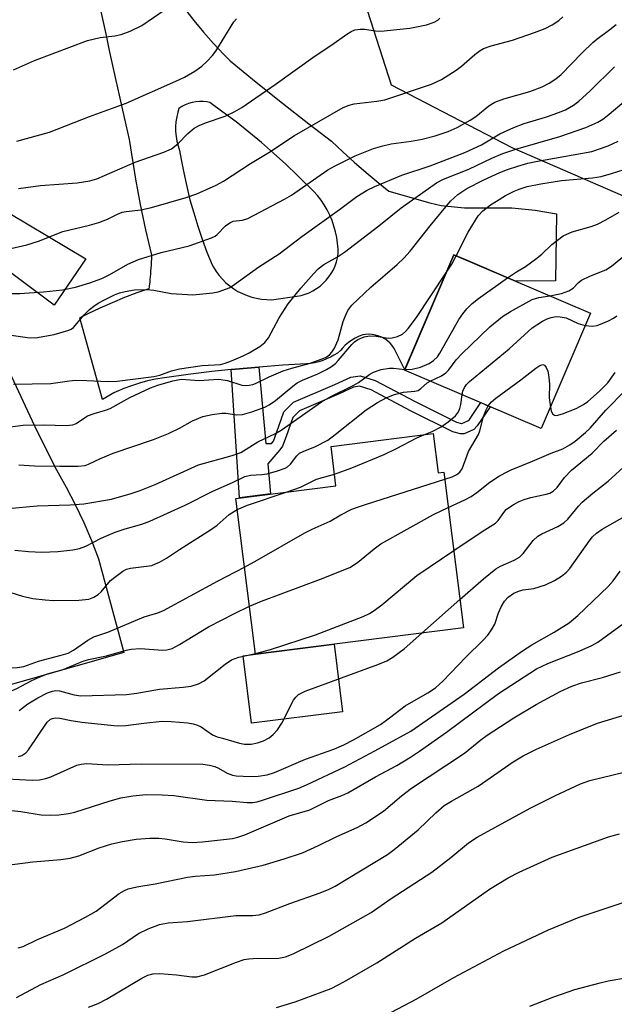
# Model space of a CAD drawing. Units: inches. Extents: x 1243771 to 1249771, y 581451 to 585452.
# Drawn here: x 1246835 to 1246961, y 583610 to 583818 of the extents above; entities that cross this region are included whole.
import ezdxf

# ---------------------------------------------------------------- set-up
doc = ezdxf.new("R2010")
doc.units = ezdxf.units.IN
doc.header["$MEASUREMENT"] = 0
for name, color, linetype in [('BLDG-Footprint', 5, 'Continuous'), ('CULTRL-Pad', 6, 'Continuous'), ('NTRL-Trees', 3, 'Continuous'), ('TRANS-Driveway', 251, 'Continuous'), ('TRANS-Non Street Sidewalk', 7, 'Continuous'), ('TRANS-Road', 130, 'Continuous'), ('Undefined', 1, 'Continuous')]:
    doc.layers.add(name, color=color, linetype=linetype)

msp = doc.modelspace()

# ---------------------------------------------------------------- linework, layer by layer
at = {"layer": 'BLDG-Footprint'}
for points, elevation in [([(1246955.48, 583756.38), (1246945.07, 583731.97), (1246916.15, 583744.3), (1246926.56, 583768.71)], 652.17), ([(1246922.21, 583730.92), (1246923.26, 583722.59), (1246924.47, 583722.75), (1246928.63, 583689.77), (1246884.64, 583684.22), (1246880.48, 583717.19), (1246901.66, 583719.87), (1246900.61, 583728.19)], 658.62)]:
    msp.add_lwpolyline(points, close=True, dxfattribs=dict(at, elevation=elevation))
at = {"layer": 'CULTRL-Pad'}
msp.add_lwpolyline([(1246903.05, 583672.05), (1246883.8, 583669.62), (1246882, 583683.89), (1246884.64, 583684.22), (1246901.25, 583686.32)], close=True, dxfattribs=at)
at = {"layer": 'NTRL-Trees'}
msp.add_lwpolyline([(1247008.42, 583761.13), (1246938.89, 583791.34), (1246913.37, 583804.62), (1246907.79, 583822.18), (1246905, 583833.89), (1246911.69, 583845.6), (1246925.88, 583854.72), (1246935.56, 583856.34), (1246965.5, 583863.16)], dxfattribs=at)
at = {"layer": 'TRANS-Driveway'}
msp.add_lwpolyline([(1246819.3, 583772.31), (1246806.41, 583799.85), (1246812.49, 583793.99), (1246820.64, 583786.26), (1246824.96, 583782.7), (1246832.67, 583777.44), (1246848.8, 583767.84), (1246842.09, 583758.04), (1246820.47, 583774.14), (1246819.85, 583774.45), (1246819.34, 583774.24), (1246819.28, 583774.03)], close=True, dxfattribs=at)
msp.add_polyline3d([(1246869.63, 583820.8, 0), (1246871.62, 583818.29, 0), (1246873.67, 583815.83, 0), (1246875.78, 583813.42, 0), (1246877.96, 583811.07, 0), (1246879.26, 583809.71, 0), (1246884.77, 583805.21, 0), (1246890.32, 583800.78, 0), (1246895.92, 583796.4, 0), (1246900.7, 583792.73, 0), (1246903.09, 583790.48, 0), (1246905.53, 583788.27, 0), (1246908.02, 583786.11, 0), (1246910.57, 583783.99, 0), (1246912.84, 583782.16, 0), (1246921.49, 583779.69, 0), (1246923.9, 583779.14, 0), (1246928.83, 583778.66, 0), (1246938.85, 583778.62, 0), (1246943.8, 583778.14, 0), (1246948.26, 583777.37, 0), (1246948.07, 583763.2, 0), (1246939.59, 583763.15, 0), (1246929.14, 583767.61, 0), (1246926.56, 583768.71, 0), (1246916.19, 583744.4, 0), (1246913.98, 583748.92, 0), (1246913.57, 583749.5, 0), (1246913.1, 583750.03, 0), (1246912.56, 583750.51, 0), (1246911.98, 583750.92, 0), (1246911.36, 583751.26, 0), (1246910.69, 583751.53, 0), (1246910.01, 583751.73, 0), (1246909.3, 583751.85, 0), (1246908.58, 583751.89, 0), (1246907.87, 583751.86, 0), (1246907.33, 583751.78, 0), (1246906.53, 583751.47, 0), (1246905.74, 583751.1, 0), (1246905, 583750.65, 0), (1246904.29, 583750.14, 0), (1246903.63, 583749.57, 0), (1246903.02, 583748.93, 0), (1246902.61, 583748.44, 0), (1246901.95, 583747.93, 0), (1246901.24, 583747.46, 0), (1246900.48, 583747.04, 0), (1246899.69, 583746.67, 0), (1246898.86, 583746.35, 0), (1246898, 583746.08, 0), (1246897.13, 583745.87, 0), (1246896.24, 583745.72, 0), (1246895.44, 583745.63, 0), (1246890.42, 583745.34, 0), (1246885.4, 583744.97, 0), (1246885.32, 583744.96, 0), (1246880.39, 583744.52, 0), (1246879.47, 583744.42, 0), (1246875.39, 583743.99, 0), (1246870.4, 583743.39, 0), (1246865.41, 583742.7, 0), (1246863.53, 583742.43, 0), (1246861.82, 583742.03, 0), (1246860.12, 583741.57, 0), (1246858.44, 583741.02, 0), (1246856.79, 583740.4, 0), (1246855.16, 583739.72, 0), (1246854.71, 583739.51, 0), (1246853.15, 583738.62, 0), (1246852.3, 583738.08, 0), (1246847.52, 583755.39, 0), (1246847.98, 583755.63, 0), (1246849.24, 583756.28, 0), (1246851.79, 583757.5, 0), (1246854.38, 583758.65, 0), (1246857, 583759.72, 0), (1246859.65, 583760.73, 0), (1246862.15, 583761.59, 0), (1246862.2, 583761.83, 0), (1246862.24, 583762.15, 0), (1246862.29, 583762.53, 0), (1246862.35, 583762.97, 0), (1246862.4, 583763.47, 0), (1246862.45, 583764.02, 0), (1246862.5, 583764.61, 0), (1246862.54, 583765.23, 0), (1246862.59, 583765.88, 0), (1246862.63, 583766.54, 0), (1246862.66, 583767.2, 0), (1246862.69, 583767.86, 0), (1246862.72, 583768.51, 0), (1246862.72, 583768.6, 0), (1246862.09, 583771.28, 0), (1246861.48, 583773.96, 0), (1246860.9, 583776.64, 0), (1246860.35, 583779.32, 0), (1246859.84, 583782, 0), (1246859.35, 583784.68, 0), (1246858.89, 583787.35, 0), (1246858.47, 583790.01, 0), (1246858.07, 583792.66, 0), (1246858.01, 583793.13, 0), (1246857.3, 583796.22, 0), (1246856.6, 583799.33, 0), (1246855.89, 583802.45, 0), (1246855.19, 583805.59, 0), (1246854.5, 583808.75, 0), (1246853.8, 583811.91, 0), (1246853.11, 583815.08, 0), (1246852.43, 583818.26, 0), (1246851.89, 583820.77, 0)], dxfattribs=at)
msp.add_polyline3d([(1246901.97, 583768.1, 0), (1246902.11, 583768.98, 0), (1246902.09, 583769.89, 0), (1246901.99, 583771.14, 0), (1246901.82, 583772.37, 0), (1246901.57, 583773.58, 0), (1246901.24, 583774.77, 0), (1246900.83, 583775.94, 0), (1246900.36, 583777.08, 0), (1246899.81, 583778.19, 0), (1246899.19, 583779.25, 0), (1246898.5, 583780.27, 0), (1246897.75, 583781.24, 0), (1246896.94, 583782.17, 0), (1246896.07, 583783.04, 0), (1246895.15, 583783.84, 0), (1246893.52, 583785.46, 0), (1246891.03, 583787.85, 0), (1246888.48, 583790.18, 0), (1246885.88, 583792.45, 0), (1246883.22, 583794.66, 0), (1246880.52, 583796.8, 0), (1246877.77, 583798.89, 0), (1246874.96, 583800.9, 0), (1246874.38, 583801.03, 0), (1246873.6, 583801.13, 0), (1246872.82, 583801.15, 0), (1246872.04, 583801.09, 0), (1246871.27, 583800.95, 0), (1246870.51, 583800.73, 0), (1246869.79, 583800.44, 0), (1246869.1, 583800.07, 0), (1246868.44, 583799.63, 0), (1246868.21, 583798.86, 0), (1246867.98, 583797.86, 0), (1246867.82, 583796.84, 0), (1246867.75, 583795.82, 0), (1246867.76, 583794.78, 0), (1246867.85, 583793.76, 0), (1246868.02, 583792.74, 0), (1246868.26, 583791.74, 0), (1246868.58, 583790.76, 0), (1246868.91, 583788.86, 0), (1246869.46, 583786.01, 0), (1246870.09, 583783.18, 0), (1246870.79, 583780.36, 0), (1246871.57, 583777.56, 0), (1246872.43, 583774.78, 0), (1246873.36, 583772.02, 0), (1246874.37, 583769.28, 0), (1246875.45, 583766.57, 0), (1246875.73, 583766.08, 0), (1246876.3, 583765.19, 0), (1246876.93, 583764.35, 0), (1246877.63, 583763.55, 0), (1246878.38, 583762.81, 0), (1246879.19, 583762.14, 0), (1246880.04, 583761.52, 0), (1246880.94, 583760.97, 0), (1246881.88, 583760.49, 0), (1246882.85, 583760.09, 0), (1246883.85, 583759.75, 0), (1246884.88, 583759.5, 0), (1246885.92, 583759.32, 0), (1246886.97, 583759.22, 0), (1246888.03, 583759.2, 0), (1246893.89, 583760.04, 0), (1246894.27, 583760.12, 0), (1246895.13, 583760.37, 0), (1246895.98, 583760.69, 0), (1246896.79, 583761.09, 0), (1246897.56, 583761.55, 0), (1246898.29, 583762.08, 0), (1246898.97, 583762.68, 0), (1246899.6, 583763.33, 0), (1246900.17, 583764.03, 0), (1246900.67, 583764.77, 0), (1246901.11, 583765.56, 0), (1246901.47, 583766.38, 0), (1246901.76, 583767.23, 0)], close=True, dxfattribs=at)
at = {"layer": 'TRANS-Non Street Sidewalk'}
msp.add_lwpolyline([(1246879.47, 583744.42), (1246880.39, 583744.52), (1246885.32, 583744.96), (1246886.82, 583728.79), (1246888.05, 583728.76), (1246888.42, 583729.3), (1246889.1, 583731.02), (1246890.65, 583735.5), (1246892.71, 583737.51), (1246901.41, 583741.26), (1246904.77, 583742.83), (1246906.8, 583743.12), (1246909.95, 583742.12), (1246918.4, 583737.66), (1246927.17, 583733.32), (1246928.23, 583733.03), (1246928.29, 583733.03), (1246929.53, 583733.56), (1246929.86, 583733.9), (1246932.26, 583737.43), (1246934.29, 583736.57), (1246931.55, 583732.53), (1246930.79, 583731.74), (1246928.77, 583730.87), (1246927.97, 583730.85), (1246926.39, 583731.29), (1246917.41, 583735.73), (1246909.11, 583740.11), (1246906.62, 583740.91), (1246905.39, 583740.73), (1246902.3, 583739.29), (1246893.94, 583735.67), (1246892.54, 583734.31), (1246891.14, 583730.26), (1246890.35, 583728.26), (1246889.76, 583727.42), (1246887.22, 583724.52), (1246887.81, 583718.12), (1246881.29, 583717.3)], close=True, dxfattribs=at)
at = {"layer": 'TRANS-Road'}
msp.add_lwpolyline([(1246819.3, 583772.31), (1246838.43, 583731.47), (1246842.55, 583723.19), (1246844.6, 583719.57), (1246846.52, 583715.88), (1246848.31, 583712.11), (1246849.95, 583708.29), (1246851.46, 583704.41), (1246856.8, 583684.61), (1246826.25, 583675.89)], dxfattribs=at)
at = {"layer": 'Undefined'}
msp.add_line((1246919.82, 583688.66, 662), (1246927.87, 583695.82, 662), dxfattribs=at)
for points, elevation in [([(1246832.89, 583770.07), (1246836.28, 583770.83), (1246838.76, 583771.61), (1246843.93, 583773.62), (1246849.56, 583774.96), (1246851.49, 583775.53), (1246853.36, 583776.24), (1246855.43, 583777.32), (1246856.43, 583777.69), (1246857.26, 583777.86), (1246860.4, 583778.25), (1246862.62, 583778.7), (1246870, 583780.8), (1246872.24, 583781.57), (1246876.31, 583783.43), (1246877.89, 583784.25), (1246883.58, 583788.04), (1246887.47, 583790.34), (1246892.88, 583793.97), (1246903.19, 583799.89), (1246904.46, 583800.39), (1246905.53, 583800.66), (1246910.28, 583801.21), (1246912, 583801.52), (1246921.86, 583804.79), (1246923.98, 583805.8), (1246927.07, 583807.78), (1246928.2, 583808.64), (1246931.01, 583811.1), (1246932.13, 583811.93), (1246932.83, 583812.35), (1246934.48, 583812.94), (1246939, 583814.14), (1246943.67, 583815.7), (1246945.9, 583816.55), (1246947.37, 583817.37), (1246948.77, 583818.29), (1246949.64, 583819.02)], 638), ([(1246833.45, 583807.84), (1246837.89, 583809.84), (1246849.14, 583814.05), (1246851.81, 583814.69), (1246854.89, 583815.03), (1246856.27, 583815.31), (1246858.11, 583816.01), (1246860.64, 583817.23), (1246865.55, 583820.59)], 632), ([(1246834.51, 583782.76), (1246839.15, 583783.36), (1246846.94, 583783.93), (1246849.59, 583784.36), (1246851.07, 583784.78), (1246859.17, 583788.31), (1246865.27, 583790.44), (1246866.86, 583791.14), (1246868.22, 583792.17), (1246870.35, 583794.39), (1246871.7, 583795.49), (1246872.73, 583796.06), (1246874.1, 583796.65), (1246878.23, 583798.05), (1246880.28, 583799.05), (1246881.78, 583799.88), (1246888.81, 583804.75), (1246897.26, 583810.82), (1246900.79, 583813.12), (1246903.97, 583815.41), (1246904.87, 583815.97), (1246905.66, 583816.26), (1246906.81, 583816.44), (1246907.69, 583816.43), (1246910.02, 583816.09), (1246911.14, 583816.03), (1246917.28, 583816.65), (1246920.77, 583817.34), (1246922.44, 583817.9), (1246923.18, 583818.36), (1246923.6, 583818.73)], 636), ([(1246830.28, 583760.52), (1246834.82, 583760.54), (1246839.83, 583760.87), (1246843.84, 583761.28), (1246846.59, 583761.86), (1246849.58, 583762.75), (1246852.15, 583763.69), (1246853.82, 583764.54), (1246857.67, 583766.76), (1246859.89, 583767.71), (1246864.73, 583769.21), (1246870.63, 583770.63), (1246875.34, 583772.28), (1246876.1, 583772.68), (1246876.54, 583773.01), (1246878.32, 583774.8), (1246879.19, 583775.48), (1246879.95, 583775.79), (1246881.9, 583776.06), (1246882.99, 583776.38), (1246890.77, 583780.44), (1246892.26, 583781.33), (1246899.96, 583786.71), (1246901.5, 583787.56), (1246905.75, 583789.66), (1246909.6, 583791.17), (1246911.59, 583791.78), (1246913.32, 583792.17), (1246917.56, 583792.75), (1246919.89, 583793.18), (1246922.62, 583793.9), (1246925.35, 583794.76), (1246927.26, 583795.61), (1246930.06, 583797.17), (1246931.22, 583797.99), (1246934, 583800.23), (1246935.22, 583800.97), (1246937.16, 583801.69), (1246942.65, 583803.24), (1246945.26, 583804.25), (1246946.76, 583805), (1246948.16, 583805.94), (1246949.25, 583806.85), (1246953.7, 583811.45), (1246955.94, 583813.61), (1246956.81, 583814.33), (1246959.57, 583816.34), (1246960.89, 583817.45)], 640), ([(1246834.17, 583792.74), (1246841.06, 583794.67), (1246849.53, 583797.96), (1246857.27, 583800.75), (1246867.8, 583805.42), (1246869.62, 583806.31), (1246871.84, 583807.54), (1246873.29, 583808.58), (1246874.37, 583809.58), (1246875.57, 583810.87), (1246876.29, 583811.78), (1246880.06, 583817.98), (1246880.61, 583818.65)], 634), ([(1246832.95, 583751.71), (1246836.42, 583751.19), (1246838.14, 583751.12), (1246842.05, 583751.88), (1246845.16, 583752.74), (1246845.68, 583752.97), (1246846.19, 583753.33), (1246848.4, 583755.99), (1246849.57, 583757.14), (1246850.44, 583757.85), (1246851.4, 583758.5), (1246852.69, 583759.2), (1246854.8, 583760.22), (1246855.85, 583760.63), (1246857.11, 583760.95), (1246859.03, 583761.3), (1246861.68, 583761.39), (1246863.13, 583761.24), (1246866.79, 583760.55), (1246871.4, 583760.25), (1246875.63, 583760.64), (1246876.73, 583760.86), (1246877.77, 583761.2), (1246879.04, 583761.73), (1246879.79, 583762.16), (1246885.38, 583766.14), (1246889.68, 583768.88), (1246894.47, 583772.57), (1246902.39, 583778.26), (1246906.1, 583781.05), (1246908.26, 583782.41), (1246909.86, 583783.16), (1246915.6, 583785.57), (1246921.58, 583787.55), (1246928.91, 583790.34), (1246932.42, 583792), (1246936.31, 583794.27), (1246939.26, 583795.61), (1246941.46, 583796.48), (1246945.98, 583797.8), (1246947.82, 583798.44), (1246950.22, 583799.4), (1246951.91, 583800.35), (1246953.04, 583801.21), (1246955.39, 583803.36), (1246960.58, 583808.47)], 642), ([(1246833.44, 583741.32), (1246841.33, 583741.48), (1246845.31, 583742.07), (1246846.59, 583742.19), (1246848.97, 583742.14), (1246853.4, 583741.9), (1246855.39, 583741.99), (1246863.17, 583742.98), (1246864.44, 583743.28), (1246866.91, 583744.18), (1246868.54, 583744.61), (1246873.33, 583745.27), (1246877.21, 583745.5), (1246878.25, 583745.75), (1246879.6, 583746.27), (1246882, 583747.31), (1246883.3, 583747.97), (1246885.56, 583749.3), (1246886.62, 583750.16), (1246887.42, 583751.17), (1246889.64, 583755.4), (1246891.55, 583758.3), (1246894.23, 583761.64), (1246896.88, 583764.71), (1246897.87, 583765.71), (1246899.1, 583766.64), (1246901.96, 583768.26), (1246903.44, 583769.24), (1246910.75, 583774.81), (1246915.46, 583778.65), (1246922.9, 583783.94), (1246924.37, 583784.7), (1246929.73, 583786.85), (1246934.6, 583789.18), (1246936.93, 583790.16), (1246939.71, 583791.07), (1246949, 583793.73), (1246954.52, 583795.64), (1246957.06, 583796.76), (1246958.08, 583797.38), (1246959.02, 583798.08), (1246963.89, 583802.22)], 644), ([(1246830.68, 583732.02), (1246835.54, 583732.64), (1246839.97, 583732.73), (1246844.64, 583732.59), (1246846.01, 583732.74), (1246846.71, 583733.03), (1246848.45, 583734.25), (1246849.15, 583734.65), (1246850.5, 583735.15), (1246852.89, 583735.82), (1246853.92, 583736.19), (1246858.07, 583738.5), (1246862.47, 583740.57), (1246863.98, 583741.16), (1246867.19, 583742.07), (1246868.9, 583742.38), (1246872.74, 583742.14), (1246876.84, 583742.4), (1246878.71, 583742.1), (1246881.75, 583741.14), (1246882.55, 583741.06), (1246883.33, 583741.11), (1246884.09, 583741.27), (1246884.62, 583741.47), (1246887.53, 583742.88), (1246890.49, 583744.14), (1246892.36, 583744.75), (1246896, 583745.71), (1246898.76, 583746.72), (1246899.56, 583747.08), (1246900.27, 583747.54), (1246900.77, 583748.08), (1246901.34, 583748.97), (1246902.11, 583750.72), (1246903.2, 583754.61), (1246903.57, 583755.69), (1246904.19, 583756.9), (1246904.98, 583758.02), (1246909, 583761.89), (1246914.57, 583766.63), (1246916.03, 583768), (1246917.34, 583769.47), (1246921.58, 583774.85), (1246925.9, 583780.03), (1246927.42, 583781.45), (1246929.3, 583782.71), (1246932.96, 583784.53), (1246936.33, 583786.08), (1246937.93, 583786.72), (1246940.12, 583787.48), (1246942.21, 583788.08), (1246943.9, 583788.46), (1246955.78, 583790.56), (1246959.23, 583791.75), (1246961.31, 583792.75)], 646), ([(1246927.07, 583768.49), (1246929.58, 583773.5), (1246931.7, 583776.94), (1246932.74, 583778.02), (1246934.37, 583779.25), (1246935.59, 583780.07), (1246937.54, 583781.23), (1246939.36, 583782.19), (1246940.39, 583782.61), (1246942.07, 583783.13), (1246944.97, 583783.75), (1246949.33, 583784.43), (1246955.93, 583784.98), (1246957.72, 583785.26), (1246959.94, 583785.88), (1246962.6, 583786.74)], 648), ([(1246937.95, 583763.85), (1246939.81, 583765.1), (1246941.77, 583766.25), (1246943.86, 583767.75), (1246945.19, 583768.83), (1246947.31, 583770.91), (1246949.7, 583772.69), (1246950.48, 583773.1), (1246951.59, 583773.53), (1246955.59, 583774.67), (1246956.93, 583775.2), (1246958.71, 583776.1), (1246961.52, 583777.69)], 650), ([(1246946.87, 583760.05), (1246949.37, 583760.51), (1246950.88, 583761.05), (1246951.79, 583761.63), (1246952.91, 583762.86), (1246953.57, 583763.33), (1246955.33, 583764.19), (1246958.72, 583765.55), (1246959.91, 583766.28), (1246966.69, 583771.84)], 652), ([(1246924.91, 583764.85), (1246926.15, 583766.76), (1246927.07, 583768.49)], 648), ([(1246834.61, 583724.31), (1246837.93, 583724.1), (1246843.25, 583724.01), (1246847.15, 583724.02), (1246848.61, 583724.16), (1246849.33, 583724.39), (1246851.9, 583725.62), (1246854.52, 583726.74), (1246863.07, 583729.67), (1246866.23, 583730.88), (1246868.58, 583732.02), (1246871.35, 583733.59), (1246873.51, 583734.48), (1246875.5, 583734.94), (1246877.51, 583735.21), (1246878.37, 583735.18), (1246880.67, 583734.88), (1246881.87, 583734.93), (1246883.88, 583735.47), (1246886.61, 583736.49), (1246887.53, 583736.95), (1246888.84, 583737.86), (1246892.54, 583740.94), (1246893.43, 583741.59), (1246894.57, 583742.17), (1246897.84, 583743.5), (1246899.63, 583744.41), (1246900.69, 583745.06), (1246901.54, 583745.73), (1246902.14, 583746.34), (1246904.99, 583749.76), (1246905.59, 583750.32), (1246906.29, 583750.78), (1246907.6, 583751.34), (1246908.72, 583751.55), (1246910.18, 583751.5), (1246912.72, 583751.1), (1246913.56, 583751.11), (1246914.69, 583751.4), (1246915.73, 583751.91), (1246916.36, 583752.48), (1246916.93, 583753.14), (1246918.72, 583755.46), (1246924.91, 583764.85)], 648), ([(1246916.2, 583744.42), (1246917.78, 583744.5), (1246919.54, 583744.96), (1246921.38, 583745.68), (1246922.31, 583746.33), (1246923.11, 583747.15), (1246923.61, 583747.87), (1246927.67, 583755.03), (1246928.45, 583756.21), (1246929.3, 583757.29), (1246930.47, 583758.4), (1246931.79, 583759.49), (1246937.95, 583763.85)], 650), ([(1246921.55, 583742), (1246923.98, 583743.07), (1246924.92, 583743.74), (1246925.49, 583744.39), (1246927.05, 583746.51), (1246928.26, 583747.78), (1246934.2, 583753.45), (1246936.86, 583755.66), (1246938.58, 583756.72), (1246943.13, 583759.24), (1246944.52, 583759.68), (1246946.87, 583760.05)], 652), ([(1246928.34, 583739.1), (1246928.49, 583739.85), (1246928.81, 583740.62), (1246929.27, 583741.3), (1246929.88, 583741.92), (1246938.3, 583748.79), (1246943.18, 583753.26), (1246945.3, 583754.67), (1246946.31, 583755.17), (1246947.13, 583755.44), (1246948.25, 583755.63), (1246949.04, 583755.61), (1246950.33, 583755.37), (1246952.85, 583754.19), (1246954.37, 583753.78)], 654), ([(1246954.37, 583753.78), (1246955.8, 583753.63), (1246956.89, 583753.78), (1246959.32, 583754.77), (1246960.36, 583755.3), (1246961.06, 583755.77)], 654), ([(1246832.36, 583715.04), (1246838.45, 583715.62), (1246845.45, 583715.82), (1246848.34, 583716.01), (1246854.18, 583716.99), (1246858.35, 583718.21), (1246860.28, 583718.84), (1246863.44, 583720.12), (1246872.56, 583724.29), (1246879.7, 583726.24), (1246881.54, 583726.91), (1246885.11, 583729.14), (1246888.88, 583730.93), (1246890.07, 583731.58), (1246898.59, 583737.63), (1246900.55, 583738.71), (1246905.44, 583741.11), (1246906.44, 583741.73), (1246908.83, 583743.45), (1246909.58, 583743.89), (1246911.23, 583744.43), (1246912.95, 583744.74), (1246913.8, 583744.74), (1246916.2, 583744.42)], 650), ([(1246933.86, 583736.75), (1246934.53, 583737.61), (1246935.43, 583738.39), (1246940.74, 583742.28), (1246943.9, 583744.73), (1246944.78, 583745.27), (1246945.39, 583745.47), (1246945.73, 583745.36), (1246946.13, 583744.84), (1246946.43, 583744.12), (1246946.62, 583743.33), (1246946.79, 583741.42), (1246946.73, 583738.46), (1246947, 583736.51)], 656), ([(1246947, 583736.51), (1246947.19, 583735.72), (1246947.48, 583735.06), (1246947.89, 583734.76), (1246948.32, 583734.74), (1246949.55, 583735.08), (1246952.43, 583736.23), (1246953.97, 583737.05), (1246954.95, 583737.7), (1246957.39, 583739.85), (1246959.18, 583741.65), (1246960.69, 583743.8)], 656), ([(1246833.77, 583706.23), (1246836.63, 583705.94), (1246839.49, 583705.78), (1246842.88, 583705.97), (1246846.04, 583706.33), (1246847.44, 583706.61), (1246848.74, 583707.1), (1246852.02, 583708.79), (1246854.94, 583710.06), (1246857.11, 583710.77), (1246860.64, 583711.73), (1246862.28, 583712.36), (1246869.79, 583715.76), (1246875.59, 583718.71), (1246879.81, 583720.55), (1246882.42, 583721.79), (1246883.6, 583722.1), (1246885.98, 583722.23), (1246887.08, 583722.39), (1246889.31, 583723.01), (1246890.92, 583723.6), (1246891.41, 583723.89), (1246892.06, 583724.45), (1246893.35, 583726.16), (1246893.97, 583726.72), (1246894.7, 583727.12), (1246897.36, 583728.13), (1246899.92, 583729.53), (1246901.52, 583730.71), (1246908.06, 583735.88), (1246910.42, 583737.46), (1246912.43, 583738.53), (1246914.03, 583739.15), (1246915.95, 583739.63), (1246918.35, 583739.83), (1246919.01, 583740.02), (1246919.63, 583740.42), (1246920.91, 583741.59), (1246921.55, 583742)], 652), ([(1246925.41, 583715.26), (1246928.94, 583716.88), (1246930.23, 583717.55), (1246931.44, 583718.41), (1246934.2, 583720.63), (1246936.05, 583721.82), (1246937.44, 583722.6), (1246938.67, 583723.19), (1246943.19, 583725.03), (1246947.13, 583726.77), (1246949.64, 583727.68), (1246951.11, 583728.48), (1246952.25, 583729.29), (1246954.44, 583731.09), (1246955.44, 583732.05), (1246958.69, 583735.85), (1246962.86, 583740.1)], 658), ([(1246920.21, 583730.66), (1246921.97, 583731.33), (1246923.92, 583732.34), (1246925.35, 583733.37), (1246926.9, 583734.66), (1246927.54, 583735.49), (1246927.87, 583736.22), (1246928.07, 583737.04), (1246928.34, 583739.1)], 654), ([(1246924.66, 583721.25), (1246926.2, 583721.75), (1246927.24, 583722.24), (1246927.86, 583722.76), (1246928.31, 583723.4), (1246929.7, 583727.13), (1246931.81, 583730.67), (1246932.08, 583731.47), (1246932.84, 583734.52), (1246933.41, 583735.9), (1246933.86, 583736.75)], 656), ([(1246926.56, 583706.15), (1246932.54, 583710.15), (1246935.38, 583711.95), (1246935.93, 583712.48), (1246937.15, 583714.2), (1246937.66, 583714.8), (1246938.35, 583715.35), (1246939.35, 583715.98), (1246940.4, 583716.53), (1246941.48, 583716.96), (1246942.88, 583717.38), (1246946.14, 583718.07), (1246946.9, 583718.32), (1246947.61, 583718.7), (1246948.42, 583719.46), (1246949.99, 583721.58), (1246951.43, 583723.16), (1246955.82, 583726.74), (1246958.32, 583729.27), (1246961, 583731.64)], 660), ([(1246901.35, 583722.33), (1246905.03, 583723.66), (1246911.88, 583726.45), (1246914.45, 583727.71), (1246918.75, 583729.98), (1246920.21, 583730.66)], 654), ([(1246927.87, 583695.82), (1246932.82, 583700.15), (1246935.44, 583702.29), (1246936.42, 583702.87), (1246939.37, 583704.11), (1246940.48, 583704.74), (1246941.21, 583705.5), (1246943.35, 583708.24), (1246944.34, 583709.2), (1246945.21, 583709.71), (1246948.6, 583711.24), (1246949.86, 583712), (1246950.71, 583712.8), (1246952.93, 583715.56), (1246953.75, 583716.38), (1246955.95, 583718.26), (1246959.25, 583720.85), (1246963.21, 583724.49)], 662), ([(1246882.32, 583702.63), (1246885.02, 583704.08), (1246895.07, 583709.89), (1246896.63, 583710.67), (1246900.43, 583712.35), (1246902.66, 583713.73), (1246905.03, 583714.87), (1246906.39, 583715.42), (1246908.08, 583715.98), (1246924.66, 583721.25)], 656), ([(1246891.37, 583718.57), (1246894.16, 583719.58), (1246897.55, 583721.26), (1246901.35, 583722.33)], 654), ([(1246880.78, 583714.83), (1246882.94, 583715.74), (1246891.37, 583718.57)], 654), ([(1246827.67, 583698.9), (1246835.34, 583696.51), (1246837.56, 583696), (1246840.17, 583695.69), (1246841.93, 583695.61), (1246847.32, 583695.67), (1246849.38, 583695.9), (1246850.46, 583696.27), (1246851.39, 583696.87), (1246851.99, 583697.45), (1246854.01, 583699.8), (1246855.16, 583700.76), (1246856.62, 583701.78), (1246857.4, 583702.18), (1246858.19, 583702.39), (1246862.71, 583703.02), (1246863.52, 583703.31), (1246864.31, 583703.69), (1246865.83, 583704.57), (1246868.56, 583706.4), (1246875.34, 583710.65), (1246876.52, 583711.53), (1246879.04, 583713.8), (1246880.78, 583714.83)], 654), ([(1246883.36, 583694.38), (1246885.94, 583695.46), (1246898.42, 583700.09), (1246904.57, 583702.55), (1246906.2, 583703.62), (1246909.71, 583706.54), (1246911.12, 583707.55), (1246922.31, 583713.76), (1246925.41, 583715.26)], 658), ([(1246829.36, 583658.03), (1246837.4, 583657.58), (1246838.95, 583657.66), (1246840.29, 583657.96), (1246841.33, 583658.3), (1246846.85, 583660.74), (1246847.8, 583660.98), (1246848.92, 583661.07), (1246853.39, 583660.85), (1246860.53, 583661.02), (1246873.53, 583660.98), (1246874.91, 583660.78), (1246876.03, 583660.47), (1246876.82, 583660.11), (1246878.62, 583659.06), (1246879.81, 583658.63), (1246880.58, 583658.5), (1246882.03, 583658.41), (1246883.78, 583658.37), (1246885.19, 583658.44), (1246887.1, 583658.71), (1246888.68, 583659.17), (1246895.25, 583661.99), (1246901.21, 583664.16), (1246903.35, 583665.07), (1246905.39, 583666.13), (1246911.04, 583669.36), (1246912.98, 583670.73), (1246916.27, 583673.33), (1246921.07, 583676.02), (1246922.67, 583677.1), (1246924.23, 583678.53), (1246929.1, 583683.6), (1246932.8, 583687.19), (1246933.75, 583688.24), (1246934.54, 583689.37), (1246935.22, 583690.56), (1246936.02, 583692.99), (1246936.61, 583694.27), (1246937.32, 583695.47), (1246938.08, 583696.31), (1246939.3, 583697.13), (1246940.48, 583697.64), (1246941.27, 583697.82), (1246943.5, 583698.14), (1246946, 583698.89), (1246947.87, 583699.78), (1246949.36, 583700.7), (1246950.38, 583701.58), (1246951.13, 583702.38), (1246955.18, 583708.14), (1246955.92, 583709.02), (1246956.73, 583709.83), (1246957.92, 583710.66), (1246963.29, 583713.69)], 664), ([(1246884.62, 583684.38), (1246887.83, 583685.25), (1246897.33, 583688.33), (1246907.39, 583692.2), (1246908.75, 583692.81), (1246909.73, 583693.44), (1246911.37, 583694.67), (1246918.79, 583700.9), (1246926.56, 583706.15)], 660), ([(1246824.02, 583688.68), (1246828.09, 583683.15), (1246828.63, 583682.5), (1246829.26, 583681.98), (1246830.23, 583681.54), (1246831.32, 583681.34), (1246834.22, 583681.42), (1246835.64, 583681.61), (1246838.76, 583682.76), (1246843.56, 583683.99), (1246845.03, 583684.47), (1246846.17, 583685.08), (1246849.22, 583687.2), (1246850.45, 583687.92), (1246853.41, 583688.89), (1246861.09, 583692.14), (1246863.98, 583693), (1246865.19, 583693.46), (1246876.58, 583699.67), (1246882.32, 583702.63)], 656), ([(1246830.5, 583651.46), (1246835.05, 583650.95), (1246839.31, 583650.22), (1246841.31, 583650.15), (1246843.04, 583650.26), (1246845.07, 583650.52), (1246846.47, 583650.8), (1246853.89, 583653.22), (1246856.18, 583653.84), (1246858.71, 583654.27), (1246861.52, 583654.56), (1246864.92, 583654.49), (1246867.34, 583654.34), (1246874.32, 583653.35), (1246879.69, 583653.15), (1246882.89, 583652.89), (1246884.01, 583652.87), (1246885, 583653.01), (1246886.15, 583653.32), (1246893.8, 583655.9), (1246895.44, 583656.58), (1246903.53, 583660.43), (1246909.87, 583663.75), (1246917.51, 583667.94), (1246928.79, 583675.75), (1246936, 583681.33), (1246941.12, 583684.94), (1246943.11, 583686.23), (1246947.81, 583688.86), (1246950.98, 583690.88), (1246952.77, 583692.38), (1246959.19, 583698.53), (1246960.24, 583699.73), (1246961.75, 583701.81)], 666), ([(1246826.6, 583673.89), (1246828.41, 583674.49), (1246832.56, 583676.26), (1246834.15, 583677), (1246837.18, 583678.6), (1246839.06, 583679.43), (1246840.69, 583680.04), (1246843.94, 583681.02), (1246847.99, 583682.65), (1246849.36, 583683.12), (1246853.15, 583683.89), (1246857.28, 583685.09), (1246858.34, 583685.31), (1246860.23, 583685.4), (1246865.06, 583685.06), (1246865.91, 583685.16), (1246867, 583685.45), (1246868.56, 583686.25), (1246874.69, 583689.99), (1246880.2, 583692.84), (1246883.36, 583694.38)], 658), ([(1246831.59, 583639.53), (1246837.57, 583640.3), (1246843.5, 583640.77), (1246845.46, 583641.08), (1246847.31, 583641.59), (1246851.62, 583643.26), (1246854.27, 583644.14), (1246856.52, 583644.64), (1246859.38, 583645.11), (1246862.3, 583645.34), (1246864.22, 583645.33), (1246865.56, 583645.18), (1246869.36, 583644.51), (1246871.24, 583644.38), (1246873.41, 583644.5), (1246879.77, 583645.26), (1246880.94, 583645.53), (1246882.36, 583645.99), (1246891.74, 583650.01), (1246896.13, 583651.31), (1246900.11, 583653.28), (1246902.89, 583654.35), (1246904.17, 583654.93), (1246910.01, 583658.29), (1246914.53, 583660.7), (1246917.44, 583662.45), (1246919.35, 583663.71), (1246925.02, 583667.74), (1246936.04, 583675.9), (1246944.07, 583681.12), (1246946.47, 583682.28), (1246953.06, 583684.84), (1246955.75, 583686.05), (1246957.05, 583686.75), (1246963.32, 583691.36)], 668), ([(1246834.51, 583662.55), (1246835.21, 583662.8), (1246836.06, 583663.35), (1246836.63, 583663.97), (1246840.6, 583669.82), (1246841.3, 583670.45), (1246841.73, 583670.65), (1246842.28, 583670.75), (1246843.24, 583670.66), (1246845.68, 583670.17), (1246847.91, 583669.84), (1246855.38, 583669.05), (1246857.2, 583669.12), (1246861.05, 583669.65), (1246864.9, 583670.05), (1246866.78, 583670.02), (1246870.31, 583669.72), (1246871.43, 583669.53), (1246872.4, 583669.22), (1246873.12, 583668.83), (1246875.58, 583667.18), (1246876.52, 583666.78), (1246877.65, 583666.43), (1246881.23, 583665.43), (1246882.33, 583665.22), (1246883.75, 583665.19), (1246885.07, 583665.45), (1246886.32, 583665.88), (1246887.51, 583666.52), (1246888.35, 583667.23), (1246889.3, 583668.25), (1246890.23, 583669.67), (1246892.71, 583674.52), (1246893.17, 583675.17), (1246893.76, 583675.69), (1246895.18, 583676.39), (1246910.49, 583682.03), (1246912.41, 583682.81), (1246913.68, 583683.57), (1246916.08, 583685.36), (1246919.82, 583688.66)], 662), ([(1246834.7, 583672.29), (1246836.52, 583673.74), (1246838.59, 583675), (1246840.67, 583676.02), (1246841.74, 583676.42), (1246842.42, 583676.52), (1246843.2, 583676.45), (1246846.33, 583675.61), (1246847.71, 583675.44), (1246857.39, 583675.72), (1246859.58, 583675.96), (1246864.34, 583676.84), (1246869.33, 583677.25), (1246871.04, 583677.47), (1246872.59, 583677.94), (1246873.81, 583678.57), (1246878.22, 583682.12), (1246879.58, 583683.05), (1246881.11, 583683.62), (1246884.62, 583684.38)], 660), ([(1246834.48, 583622.08), (1246835.52, 583622.39), (1246838.54, 583623.89), (1246844.27, 583626.3), (1246848.66, 583628.59), (1246850.93, 583629.9), (1246855.83, 583633.58), (1246856.97, 583634.26), (1246857.71, 583634.57), (1246859.54, 583635.03), (1246863.42, 583635.63), (1246870.24, 583637.07), (1246871.9, 583637.27), (1246875.94, 583637.57), (1246880.38, 583638.23), (1246886.29, 583639.58), (1246890.7, 583640.91), (1246894.57, 583642.23), (1246897.96, 583643.73), (1246901.81, 583645.64), (1246906.17, 583647.55), (1246908, 583648.53), (1246911.71, 583651.04), (1246915.53, 583654.28), (1246917.65, 583655.88), (1246928.84, 583663.28), (1246932.28, 583666.1), (1246933.61, 583667.09), (1246939.28, 583670.79), (1246944, 583673.59), (1246949.04, 583676.36), (1246951.51, 583677.49), (1246953.56, 583678.17), (1246958, 583679.31), (1246961.84, 583680.52)], 670), ([(1246834.08, 583611.61), (1246839.25, 583614.36), (1246844.12, 583616.47), (1246852.89, 583620.82), (1246856.53, 583622.81), (1246859.87, 583625.17), (1246861.94, 583626.15), (1246864.35, 583627.07), (1246866.19, 583627.43), (1246870.23, 583627.69), (1246880.49, 583628.97), (1246884, 583628.96), (1246885.41, 583629.11), (1246886.76, 583629.52), (1246891.88, 583631.47), (1246898.3, 583633.72), (1246900.19, 583634.51), (1246901.46, 583635.19), (1246912.55, 583641.83), (1246913.95, 583642.89), (1246919.02, 583647.1), (1246922.78, 583650.69), (1246924.57, 583652.21), (1246926.07, 583653.17), (1246931.72, 583656.31), (1246939.1, 583661.44), (1246941.27, 583662.72), (1246944.06, 583664.11), (1246951.05, 583667.22), (1246956.93, 583669.62), (1246971.85, 583674.18)], 672), ([(1246849.31, 583609.53), (1246851.38, 583610.34), (1246853.12, 583611.25), (1246860.62, 583615.68), (1246861.86, 583616.31), (1246862.93, 583616.63), (1246864.4, 583616.69), (1246867.97, 583616.43), (1246871.21, 583615.95), (1246872.23, 583615.98), (1246873.83, 583616.41), (1246880.64, 583619.08), (1246882.26, 583619.62), (1246883.26, 583619.81), (1246884.15, 583619.87), (1246889.56, 583619.92), (1246890.98, 583620.21), (1246892.58, 583620.82), (1246900.2, 583624.59), (1246909.12, 583629.58), (1246913.36, 583632.54), (1246921.92, 583638.11), (1246925.93, 583641.21), (1246929.7, 583644.3), (1246931.55, 583645.54), (1246942.75, 583651.68), (1246948.06, 583654.35), (1246953.34, 583656.79), (1246955.35, 583657.48), (1246967.8, 583660.54)], 674), ([(1246889.06, 583609.48), (1246893.06, 583610.72), (1246900.66, 583613.52), (1246903.45, 583614.99), (1246910.31, 583618.97), (1246918.46, 583624.19), (1246924.05, 583627.43), (1246934.14, 583634.52), (1246938.08, 583636.92), (1246940.39, 583638.15), (1246947.38, 583641.29), (1246959.32, 583645.6), (1246961.6, 583646.25)], 676), ([(1246910.71, 583607.08), (1246918.62, 583611.22), (1246926.6, 583615.86), (1246937.15, 583621.45), (1246946.59, 583625.94), (1246953.06, 583628.57), (1246963.24, 583631.98)], 678), ([(1246942.67, 583609.74), (1246947.75, 583611.72), (1246952.19, 583613.28), (1246957.5, 583614.72), (1246959.19, 583615.11), (1246962.09, 583615.61)], 680)]:
    msp.add_lwpolyline(points, dxfattribs=dict(at, elevation=elevation))

doc.saveas('drawing.dxf')
